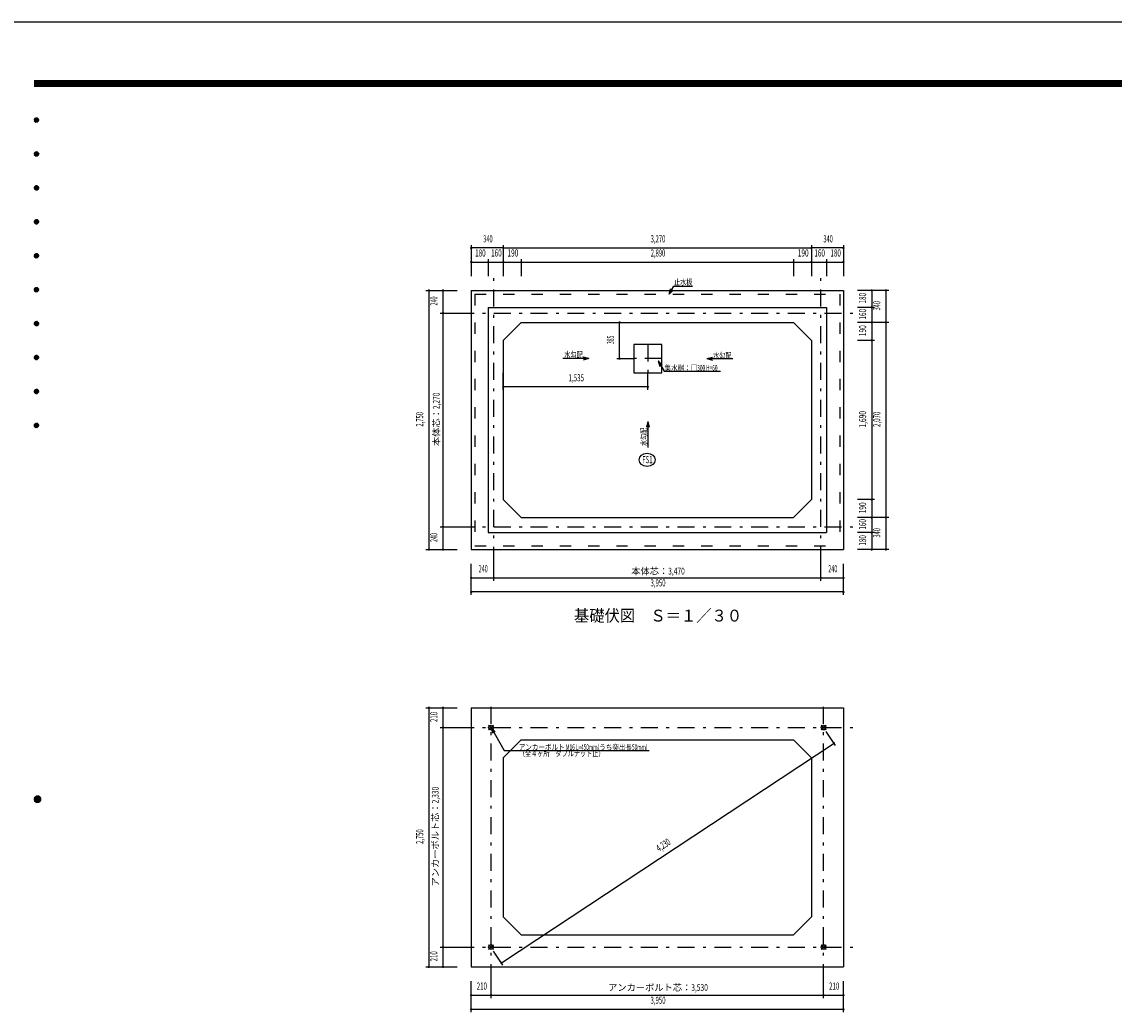
# Model space of a CAD drawing. Extents: x 0 to 41580, y 0 to 33600.
# Drawn here: x 18399 to 24195, y 3656 to 8910 of the extents above; entities that cross this region are included whole.
import ezdxf
from ezdxf.enums import TextEntityAlignment as Align

# ---------------------------------------------------------------- set-up
doc = ezdxf.new("R2010")
doc.units = 0
doc.header["$LTSCALE"] = 15
doc.linetypes.add('CENTER', pattern=[13, 6, -3, 1, -3])
doc.linetypes.add('DASHED2', pattern=[10, 4, -6])
doc.layers.get('0').update_dxf_attribs({"linetype": 'CONTINUOUS'})
doc.layers.get('DEFPOINTS').update_dxf_attribs({"linetype": 'CONTINUOUS'})
for name, color, linetype in [('0平面図-4文字', 7, 'CONTINUOUS'), ('0平面図-5寸法', 7, 'CONTINUOUS'), ('0平面図-8断面方向', 7, 'CONTINUOUS'), ('0平面図-A', 7, 'CONTINUOUS'), ('0平面図-B', 7, 'CONTINUOUS'), ('P_5DRAWFRAME', 104, 'CONTINUOUS')]:
    doc.layers.add(name, color=color, linetype=linetype)
doc.styles.add('BIGFONT', font='simplex.shx', dxfattribs={"bigfont": 'bigfont.shx'})
doc.styles.get("Standard").update_dxf_attribs({"font": 'simplex.shx', "bigfont": 'bigfont.shx'})

# ---------------------------------------------------------------- blocks, each defined once
blk = doc.blocks.new('DFP3')
at = {"color": 0}
for p, q in [((21.5, 286.6), (408, 286.6)), ((21.5, 286.55), (408, 286.55)), ((21.5, 286.5), (408, 286.5)), ((21.5, 286.45), (408, 286.45)), ((21.5, 286.4), (408, 286.4)), ((408, 286.35), (21.5, 286.35)), ((21.5, 286.3), (408, 286.3)), ((408, 286.25), (21.5, 286.25)), ((21.5, 286.2), (408, 286.2)), ((408, 286.15), (21.5, 286.15)), ((21.5, 286.1), (408, 286.1)), ((21.5, 286.05), (408, 286.05)), ((21.5, 286), (408, 286)), ((21.5, 285.95), (408, 285.95)), ((21.5, 285.9), (408, 285.9)), ((21.5, 285.85), (408, 285.85)), ((21.5, 285.8), (408, 285.8)), ((21.5, 285.75), (408, 285.75)), ((21.5, 285.7), (408, 285.7)), ((408, 285.65), (21.5, 285.65)), ((21.5, 285.6), (408, 285.6)), ((21.5, 279.65), (21.9, 280.05)), ((21.5, 279.65), (21.9, 279.25)), ((21.51, 279.73), (21.82, 280.04)), ((21.51, 279.58), (21.97, 280.04)), ((21.51, 279.72), (21.97, 279.26)), ((21.51, 279.57), (21.82, 279.26)), ((21.52, 279.53), (22.02, 280.03)), ((21.52, 279.77), (22.02, 279.27)), ((21.54, 279.48), (22.07, 280.01)), ((21.54, 279.82), (22.07, 279.29)), ((21.55, 279.84), (21.71, 280)), ((21.55, 279.46), (21.71, 279.3)), ((21.56, 279.43), (22.12, 279.99)), ((21.56, 279.87), (22.12, 279.31)), ((21.59, 279.39), (22.16, 279.96)), ((21.59, 279.91), (22.16, 279.34)), ((21.63, 279.94), (22.19, 279.38)), ((21.63, 279.36), (22.19, 279.92)), ((21.67, 279.98), (22.23, 279.42)), ((21.67, 279.32), (22.23, 279.88)), ((21.71, 280), (22.25, 279.46)), ((21.71, 279.3), (22.25, 279.84)), ((21.76, 280.03), (22.28, 279.51)), ((21.76, 279.27), (22.28, 279.79)), ((21.82, 280.04), (22.29, 279.57)), ((21.82, 279.26), (22.29, 279.73)), ((21.88, 280.05), (22.3, 279.63)), ((21.88, 279.25), (22.3, 279.67)), ((21.95, 280.05), (22.3, 279.7)), ((21.95, 279.25), (22.3, 279.6)), ((22.05, 280.02), (22.27, 279.8)), ((22.05, 279.28), (22.27, 279.5)), ((21.5, 273.65), (21.9, 274.05)), ((21.5, 273.65), (21.9, 273.25)), ((21.51, 273.73), (21.82, 274.04)), ((21.51, 273.58), (21.97, 274.04)), ((21.51, 273.72), (21.97, 273.26)), ((21.51, 273.57), (21.82, 273.26)), ((21.52, 273.53), (22.02, 274.03)), ((21.52, 273.77), (22.02, 273.27)), ((21.54, 273.48), (22.07, 274.01)), ((21.54, 273.82), (22.07, 273.29)), ((21.55, 273.84), (21.71, 274)), ((21.55, 273.46), (21.71, 273.3)), ((21.56, 273.43), (22.12, 273.99)), ((21.56, 273.87), (22.12, 273.31)), ((21.59, 273.39), (22.16, 273.96)), ((21.59, 273.91), (22.16, 273.34)), ((21.63, 273.94), (22.19, 273.38)), ((21.63, 273.36), (22.19, 273.92)), ((21.67, 273.98), (22.23, 273.42)), ((21.67, 273.32), (22.23, 273.88)), ((21.71, 274), (22.25, 273.46)), ((21.71, 273.3), (22.25, 273.84)), ((21.76, 274.03), (22.28, 273.51)), ((21.76, 273.27), (22.28, 273.79)), ((21.82, 274.04), (22.29, 273.57)), ((21.82, 273.26), (22.29, 273.73)), ((21.88, 274.05), (22.3, 273.63)), ((21.88, 273.25), (22.3, 273.67)), ((21.95, 274.05), (22.3, 273.7)), ((21.95, 273.25), (22.3, 273.6)), ((22.05, 274.02), (22.27, 273.8)), ((22.05, 273.28), (22.27, 273.5)), ((21.5, 267.65), (21.9, 268.05)), ((21.5, 267.65), (21.9, 267.25)), ((21.51, 267.73), (21.82, 268.04)), ((21.51, 267.58), (21.97, 268.04)), ((21.51, 267.72), (21.97, 267.26)), ((21.51, 267.57), (21.82, 267.26)), ((21.52, 267.53), (22.02, 268.03)), ((21.52, 267.77), (22.02, 267.27)), ((21.54, 267.48), (22.07, 268.01)), ((21.54, 267.82), (22.07, 267.29)), ((21.55, 267.84), (21.71, 268)), ((21.55, 267.46), (21.71, 267.3)), ((21.56, 267.43), (22.12, 267.99)), ((21.56, 267.87), (22.12, 267.31)), ((21.59, 267.39), (22.16, 267.96)), ((21.59, 267.91), (22.16, 267.34)), ((21.63, 267.94), (22.19, 267.38)), ((21.63, 267.36), (22.19, 267.92)), ((21.67, 267.98), (22.23, 267.42)), ((21.67, 267.32), (22.23, 267.88)), ((21.71, 268), (22.25, 267.46)), ((21.71, 267.3), (22.25, 267.84)), ((21.76, 268.03), (22.28, 267.51)), ((21.76, 267.27), (22.28, 267.79)), ((21.82, 268.04), (22.29, 267.57)), ((21.82, 267.26), (22.29, 267.73)), ((21.88, 268.05), (22.3, 267.63)), ((21.88, 267.25), (22.3, 267.67)), ((21.95, 268.05), (22.3, 267.7)), ((21.95, 267.25), (22.3, 267.6)), ((22.05, 268.02), (22.27, 267.8)), ((22.05, 267.28), (22.27, 267.5)), ((21.5, 261.65), (21.9, 262.05)), ((21.5, 261.65), (21.9, 261.25)), ((21.51, 261.73), (21.82, 262.04)), ((21.51, 261.58), (21.97, 262.04)), ((21.51, 261.72), (21.97, 261.26)), ((21.51, 261.57), (21.82, 261.26)), ((21.52, 261.53), (22.02, 262.03)), ((21.52, 261.77), (22.02, 261.27)), ((21.54, 261.48), (22.07, 262.01)), ((21.54, 261.82), (22.07, 261.29)), ((21.55, 261.84), (21.71, 262)), ((21.55, 261.46), (21.71, 261.3)), ((21.56, 261.43), (22.12, 261.99)), ((21.56, 261.87), (22.12, 261.31)), ((21.59, 261.39), (22.16, 261.96)), ((21.59, 261.91), (22.16, 261.34)), ((21.63, 261.94), (22.19, 261.38)), ((21.63, 261.36), (22.19, 261.92)), ((21.67, 261.98), (22.23, 261.42)), ((21.67, 261.32), (22.23, 261.88)), ((21.71, 262), (22.25, 261.46)), ((21.71, 261.3), (22.25, 261.84)), ((21.76, 262.03), (22.28, 261.51)), ((21.76, 261.27), (22.28, 261.79)), ((21.82, 262.04), (22.29, 261.57)), ((21.82, 261.26), (22.29, 261.73)), ((21.88, 262.05), (22.3, 261.63)), ((21.88, 261.25), (22.3, 261.67)), ((21.95, 262.05), (22.3, 261.7)), ((21.95, 261.25), (22.3, 261.6)), ((22.05, 262.02), (22.27, 261.8)), ((22.05, 261.28), (22.27, 261.5)), ((21.5, 255.65), (21.9, 256.05)), ((21.5, 255.65), (21.9, 255.25)), ((21.51, 255.73), (21.82, 256.04)), ((21.51, 255.58), (21.97, 256.04)), ((21.51, 255.72), (21.97, 255.26)), ((21.51, 255.57), (21.82, 255.26)), ((21.52, 255.53), (22.02, 256.03)), ((21.52, 255.77), (22.02, 255.27)), ((21.54, 255.48), (22.07, 256.01)), ((21.54, 255.82), (22.07, 255.29)), ((21.55, 255.84), (21.71, 256)), ((21.55, 255.46), (21.71, 255.3)), ((21.56, 255.43), (22.12, 255.99)), ((21.56, 255.87), (22.12, 255.31)), ((21.59, 255.39), (22.16, 255.96)), ((21.59, 255.91), (22.16, 255.34)), ((21.63, 255.94), (22.19, 255.38)), ((21.63, 255.36), (22.19, 255.92)), ((21.67, 255.98), (22.23, 255.42)), ((21.67, 255.32), (22.23, 255.88)), ((21.71, 256), (22.25, 255.46)), ((21.71, 255.3), (22.25, 255.84)), ((21.76, 256.03), (22.28, 255.51)), ((21.76, 255.27), (22.28, 255.79)), ((21.82, 256.04), (22.29, 255.57)), ((21.82, 255.26), (22.29, 255.73)), ((21.88, 256.05), (22.3, 255.63)), ((21.88, 255.25), (22.3, 255.67)), ((21.95, 256.05), (22.3, 255.7)), ((21.95, 255.25), (22.3, 255.6)), ((22.05, 256.02), (22.27, 255.8)), ((22.05, 255.28), (22.27, 255.5)), ((21.5, 249.65), (21.9, 250.05)), ((21.5, 249.65), (21.9, 249.25)), ((21.51, 249.73), (21.82, 250.04)), ((21.51, 249.58), (21.97, 250.04)), ((21.51, 249.72), (21.97, 249.26)), ((21.51, 249.57), (21.82, 249.26)), ((21.52, 249.53), (22.02, 250.03)), ((21.52, 249.77), (22.02, 249.27)), ((21.54, 249.48), (22.07, 250.01)), ((21.54, 249.82), (22.07, 249.29)), ((21.55, 249.84), (21.71, 250)), ((21.55, 249.46), (21.71, 249.3)), ((21.56, 249.43), (22.12, 249.99)), ((21.56, 249.87), (22.12, 249.31)), ((21.59, 249.39), (22.16, 249.96)), ((21.59, 249.91), (22.16, 249.34)), ((21.63, 249.94), (22.19, 249.38)), ((21.63, 249.36), (22.19, 249.92)), ((21.67, 249.98), (22.23, 249.42)), ((21.67, 249.32), (22.23, 249.88)), ((21.71, 250), (22.25, 249.46)), ((21.71, 249.3), (22.25, 249.84)), ((21.76, 250.03), (22.28, 249.51)), ((21.76, 249.27), (22.28, 249.79)), ((21.82, 250.04), (22.29, 249.57)), ((21.82, 249.26), (22.29, 249.73)), ((21.88, 250.05), (22.3, 249.63)), ((21.88, 249.25), (22.3, 249.67)), ((21.95, 250.05), (22.3, 249.7)), ((21.95, 249.25), (22.3, 249.6)), ((22.05, 250.02), (22.27, 249.8)), ((22.05, 249.28), (22.27, 249.5)), ((21.5, 243.65), (21.9, 244.05)), ((21.5, 243.65), (21.9, 243.25)), ((21.51, 243.73), (21.82, 244.04)), ((21.51, 243.58), (21.97, 244.04)), ((21.51, 243.72), (21.97, 243.26)), ((21.51, 243.57), (21.82, 243.26)), ((21.52, 243.53), (22.02, 244.03)), ((21.52, 243.77), (22.02, 243.27)), ((21.54, 243.48), (22.07, 244.01)), ((21.54, 243.82), (22.07, 243.29)), ((21.55, 243.84), (21.71, 244)), ((21.55, 243.46), (21.71, 243.3)), ((21.56, 243.43), (22.12, 243.99)), ((21.56, 243.87), (22.12, 243.31)), ((21.59, 243.39), (22.16, 243.96)), ((21.59, 243.91), (22.16, 243.34)), ((21.63, 243.94), (22.19, 243.38)), ((21.63, 243.36), (22.19, 243.92)), ((21.67, 243.98), (22.23, 243.42)), ((21.67, 243.32), (22.23, 243.88)), ((21.71, 244), (22.25, 243.46)), ((21.71, 243.3), (22.25, 243.84)), ((21.76, 244.03), (22.28, 243.51)), ((21.76, 243.27), (22.28, 243.79)), ((21.82, 244.04), (22.29, 243.57)), ((21.82, 243.26), (22.29, 243.73)), ((21.88, 244.05), (22.3, 243.63)), ((21.88, 243.25), (22.3, 243.67)), ((21.95, 244.05), (22.3, 243.7)), ((21.95, 243.25), (22.3, 243.6)), ((22.05, 244.02), (22.27, 243.8)), ((22.05, 243.28), (22.27, 243.5)), ((21.5, 237.65), (21.9, 238.05)), ((21.5, 237.65), (21.9, 237.25)), ((21.51, 237.73), (21.82, 238.04)), ((21.51, 237.58), (21.97, 238.04)), ((21.51, 237.72), (21.97, 237.26)), ((21.52, 237.53), (22.02, 238.03)), ((21.52, 237.77), (22.02, 237.27)), ((21.54, 237.48), (22.07, 238.01)), ((21.54, 237.82), (22.07, 237.29)), ((21.55, 237.84), (21.71, 238)), ((21.56, 237.43), (22.12, 237.99)), ((21.56, 237.87), (22.12, 237.31)), ((21.59, 237.39), (22.16, 237.96)), ((21.59, 237.91), (22.16, 237.34)), ((21.63, 237.94), (22.19, 237.38)), ((21.63, 237.36), (22.19, 237.92)), ((21.67, 237.98), (22.23, 237.42)), ((21.67, 237.32), (22.23, 237.88)), ((21.71, 238), (22.25, 237.46)), ((21.71, 237.3), (22.25, 237.84)), ((21.76, 238.03), (22.28, 237.51)), ((21.76, 237.27), (22.28, 237.79)), ((21.82, 238.04), (22.29, 237.57)), ((21.82, 237.26), (22.29, 237.73)), ((21.88, 238.05), (22.3, 237.63)), ((21.88, 237.25), (22.3, 237.67)), ((21.95, 238.05), (22.3, 237.7)), ((22.05, 238.02), (22.27, 237.8)), ((21.51, 237.57), (21.82, 237.26)), ((21.55, 237.46), (21.71, 237.3)), ((21.95, 237.25), (22.3, 237.6)), ((22.05, 237.28), (22.27, 237.5)), ((21.5, 231.65), (21.9, 232.05)), ((21.51, 231.73), (21.82, 232.04)), ((21.51, 231.58), (21.97, 232.04)), ((21.52, 231.53), (22.02, 232.03)), ((21.54, 231.48), (22.07, 232.01)), ((21.55, 231.84), (21.71, 232)), ((21.56, 231.43), (22.12, 231.99)), ((21.56, 231.87), (22.12, 231.31)), ((21.59, 231.39), (22.16, 231.96)), ((21.59, 231.91), (22.16, 231.34)), ((21.63, 231.94), (22.19, 231.38)), ((21.63, 231.36), (22.19, 231.92)), ((21.67, 231.98), (22.23, 231.42)), ((21.67, 231.32), (22.23, 231.88)), ((21.71, 232), (22.25, 231.46)), ((21.76, 232.03), (22.28, 231.51)), ((21.82, 232.04), (22.29, 231.57)), ((21.88, 232.05), (22.3, 231.63)), ((21.95, 232.05), (22.3, 231.7)), ((22.05, 232.02), (22.27, 231.8)), ((21.5, 231.65), (21.9, 231.25)), ((21.51, 231.72), (21.97, 231.26)), ((21.51, 231.57), (21.82, 231.26)), ((21.52, 231.77), (22.02, 231.27)), ((21.54, 231.82), (22.07, 231.29)), ((21.55, 231.46), (21.71, 231.3)), ((21.71, 231.3), (22.25, 231.84)), ((21.76, 231.27), (22.28, 231.79)), ((21.82, 231.26), (22.29, 231.73)), ((21.88, 231.25), (22.3, 231.67)), ((21.95, 231.25), (22.3, 231.6)), ((22.05, 231.28), (22.27, 231.5)), ((21.5, 225.65), (21.9, 226.05)), ((21.51, 225.58), (21.97, 226.04)), ((21.88, 226.05), (22.3, 225.63)), ((21.95, 226.05), (22.3, 225.7)), ((21.5, 225.65), (21.9, 225.25)), ((21.51, 225.73), (21.82, 226.04)), ((21.51, 225.72), (21.97, 225.26)), ((21.51, 225.57), (21.82, 225.26)), ((21.52, 225.53), (22.02, 226.03)), ((21.52, 225.77), (22.02, 225.27)), ((21.54, 225.48), (22.07, 226.01)), ((21.54, 225.82), (22.07, 225.29)), ((21.55, 225.84), (21.71, 226)), ((21.55, 225.46), (21.71, 225.3)), ((21.56, 225.43), (22.12, 225.99)), ((21.56, 225.87), (22.12, 225.31)), ((21.59, 225.39), (22.16, 225.96)), ((21.59, 225.91), (22.16, 225.34)), ((21.63, 225.94), (22.19, 225.38)), ((21.63, 225.36), (22.19, 225.92)), ((21.67, 225.98), (22.23, 225.42)), ((21.67, 225.32), (22.23, 225.88)), ((21.71, 226), (22.25, 225.46)), ((21.71, 225.3), (22.25, 225.84)), ((21.76, 226.03), (22.28, 225.51)), ((21.76, 225.27), (22.28, 225.79)), ((21.82, 226.04), (22.29, 225.57)), ((21.82, 225.26), (22.29, 225.73)), ((21.88, 225.25), (22.3, 225.67)), ((21.95, 225.25), (22.3, 225.6)), ((22.05, 226.02), (22.27, 225.8)), ((22.05, 225.28), (22.27, 225.5)), ((21.5, 159.55), (22.1, 160.15)), ((21.5, 159.48), (22.17, 160.15)), ((21.5, 159.63), (22.02, 160.15)), ((21.5, 159.62), (22.17, 158.95)), ((21.5, 159.55), (22.1, 158.95)), ((21.5, 159.47), (22.02, 158.95)), ((21.51, 159.42), (22.23, 160.14)), ((21.51, 159.68), (22.23, 158.96)), ((21.52, 159.71), (21.94, 160.13)), ((21.52, 159.39), (21.94, 158.97)), ((21.53, 159.37), (22.28, 160.12)), ((21.53, 159.73), (22.28, 158.98)), ((21.55, 159.32), (22.33, 160.1)), ((21.55, 159.78), (22.33, 159)), ((21.57, 159.83), (21.82, 160.08)), ((21.57, 159.27), (22.38, 160.08)), ((21.57, 159.83), (22.38, 159.02)), ((21.57, 159.27), (21.82, 159.02)), ((21.6, 159.22), (22.43, 160.05)), ((21.6, 159.88), (22.43, 159.05)), ((21.63, 159.18), (22.47, 160.02)), ((21.63, 159.92), (22.47, 159.08)), ((21.66, 159.14), (22.51, 159.99)), ((21.66, 159.96), (22.51, 159.11)), ((21.69, 159.99), (22.54, 159.14)), ((21.69, 159.11), (22.54, 159.96)), ((21.73, 160.02), (22.57, 159.18)), ((21.73, 159.08), (22.57, 159.92)), ((21.77, 160.05), (22.6, 159.22)), ((21.77, 159.05), (22.6, 159.88)), ((21.82, 160.08), (22.63, 159.27)), ((21.82, 159.02), (22.63, 159.83)), ((21.87, 160.1), (22.65, 159.32)), ((21.87, 159), (22.65, 159.78)), ((21.92, 160.12), (22.67, 159.37)), ((21.92, 158.98), (22.67, 159.73)), ((21.97, 160.14), (22.69, 159.42)), ((21.97, 158.96), (22.69, 159.68)), ((22.03, 160.15), (22.7, 159.48)), ((22.03, 158.95), (22.7, 159.62)), ((22.1, 160.15), (22.7, 159.55)), ((22.1, 158.95), (22.7, 159.55)), ((22.18, 160.14), (22.69, 159.63)), ((22.18, 158.96), (22.69, 159.47)), ((22.27, 160.13), (22.68, 159.72)), ((22.27, 158.97), (22.68, 159.38)), ((22.39, 160.08), (22.63, 159.84)), ((22.39, 159.02), (22.63, 159.26))]:
    blk.add_line(p, q, dxfattribs=at)
at = {"layer": 'DEFPOINTS', "color": 0}
blk.add_line((0, 297), (420, 297), dxfattribs=at)
at = {"color": 83, "style": 'BIGFONT'}
for tag, height, p in [('PROJECT1', 4, (283.38, 25.6)), ('DATE', 3, (344.68, 25.84)), ('SCALE', 3, (379.68, 25.84)), ('PROJECT2', 4, (284.2, 17.84)), ('PROJECT3', 4, (284.2, 10.57)), ('DWGNO', 3, (358.68, 10.57))]:
    blk.add_attdef(tag, text='', height=height, dxfattribs=at).set_placement(p, align=Align.BOTTOM_CENTER)
at = {"color": 83, "ltscale": 0.5, "style": 'BIGFONT', "flags": 8}
for tag, p in [('REV04', (26.47, 27.61)), ('REV03', (26.47, 21.7)), ('REV02', (26.47, 15.58)), ('REV01', (26.47, 10.33))]:
    blk.add_attdef(tag, text='', height=2, dxfattribs=at).set_placement(p, align=Align.BOTTOM_LEFT)
for tag, p in [('REVD4', (80.98, 27.61)), ('R4D', (92.67, 27.61)), ('R4C', (101.8, 27.61)), ('R4A', (110.92, 27.61)), ('REVD3', (80.98, 21.7)), ('R3D', (92.67, 21.7)), ('R3C', (101.8, 21.7)), ('R3A', (110.92, 21.7)), ('REVD2', (80.98, 15.58)), ('R2D', (92.67, 15.58)), ('R2C', (101.8, 15.58)), ('R2A', (110.92, 15.58)), ('REVD1', (80.98, 10.33)), ('R1D', (92.67, 10.33)), ('R1C', (101.8, 10.33)), ('R1A', (110.92, 10.33))]:
    blk.add_attdef(tag, text='', height=2, dxfattribs=at).set_placement(p, align=Align.BOTTOM_CENTER)

msp = doc.modelspace()

# ---------------------------------------------------------------- linework, layer by layer
at = {"layer": '0平面図-4文字', "color": 6, "linetype": 'Continuous'}
for p, q in [((21833.6, 7465.4), (21858.3, 7508.2)), ((21833.6, 7465.4), (21841.4, 7494.4)), ((21833.6, 7465.4), (21854.8, 7486.6)), ((21858.3, 7508.2), (21957.3, 7508.2)), ((21407.3, 7123.4), (21378.3, 7131.2)), ((22034.5, 7123.4), (22063.5, 7131.2)), ((21407.3, 7123.4), (21270, 7123.4)), ((21407.3, 7123.4), (21378.3, 7115.7)), ((21776.4, 7111.8), (21808, 7057.1)), ((21776.4, 7111.8), (21797.9, 7089.5)), ((21776.4, 7111.8), (21784.9, 7082)), ((22034.5, 7123.4), (22171.8, 7123.4)), ((22034.5, 7123.4), (22063.5, 7115.7)), ((21808, 7057.1), (22105.7, 7057.1)), ((21720.9, 6789.3), (21713.2, 6760.4)), ((21720.9, 6789.3), (21720.9, 6652)), ((21720.9, 6789.3), (21728.7, 6760.4)), ((20888.9, 5166.4), (20897.4, 5136.7)), ((20888.9, 5166.4), (20910.4, 5144.2)), ((20888.9, 5166.4), (20959, 5045)), ((20959, 5045), (21727.9, 5045))]:
    msp.add_line(p, q, dxfattribs=at)
at = {"layer": '0平面図-4文字', "color": 4, "linetype": 'Continuous'}
msp.add_ellipse((21716.9, 6586.8), major_axis=(42.5, 0), ratio=0.823529, dxfattribs=at)
at = {"layer": '0平面図-5寸法', "color": 6, "linetype": 'Continuous'}
for p, q in [((20783.9, 7725.4), (20783.9, 7635.4)), ((20953.9, 7710.4), (20783.9, 7710.4)), ((20953.9, 7725.4), (20953.9, 7635.4)), ((20953.9, 7710.4), (22588.9, 7710.4)), ((22588.9, 7725.4), (22588.9, 7635.4)), ((22758.9, 7710.4), (22588.9, 7710.4)), ((22758.9, 7725.4), (22758.9, 7635.4)), ((20783.9, 7650.4), (20783.9, 7560.4)), ((20783.9, 7635.4), (20873.9, 7635.4)), ((20873.9, 7650.4), (20873.9, 7560.4)), ((20873.9, 7635.4), (20953.9, 7635.4)), ((20953.9, 7650.4), (20953.9, 7560.4)), ((20953.9, 7635.4), (21048.9, 7635.4)), ((21048.9, 7650.4), (21048.9, 7560.4)), ((21048.9, 7635.4), (22493.9, 7635.4)), ((22493.9, 7650.4), (22493.9, 7560.4)), ((22493.9, 7635.4), (22588.9, 7635.4)), ((22588.9, 7650.4), (22588.9, 7560.4)), ((22588.9, 7635.4), (22668.9, 7635.4)), ((22668.9, 7650.4), (22668.9, 7560.4)), ((22668.9, 7635.4), (22758.9, 7635.4)), ((22758.9, 7650.4), (22758.9, 7560.4)), ((20543.9, 7485.4), (20633.9, 7485.4)), ((20558.9, 7485.4), (20558.9, 6110.4)), ((20618.9, 7485.4), (20708.9, 7485.4)), ((20633.9, 7485.4), (20633.9, 7365.4)), ((22923.9, 7485.4), (22833.9, 7485.4)), ((22908.9, 7485.4), (22908.9, 7395.4)), ((22998.9, 7485.4), (22908.9, 7485.4)), ((22983.9, 7485.4), (22983.9, 7315.4)), ((20618.9, 7365.4), (20708.9, 7365.4)), ((20633.9, 7365.4), (20633.9, 6230.4)), ((22923.9, 7395.4), (22833.9, 7395.4)), ((22908.9, 7395.4), (22908.9, 7315.4)), ((21555.9, 7315.4), (21645.9, 7315.4)), ((21570.9, 7123.4), (21570.9, 7315.4)), ((22923.9, 7315.4), (22833.9, 7315.4)), ((22908.9, 7315.4), (22908.9, 7220.4)), ((22998.9, 7315.4), (22908.9, 7315.4)), ((22983.9, 7315.4), (22983.9, 6280.4)), ((22923.9, 7220.4), (22833.9, 7220.4)), ((22908.9, 7220.4), (22908.9, 6375.4)), ((21555.9, 7123.4), (21645.9, 7123.4)), ((20953.9, 6958.4), (20953.9, 7048.4)), ((21720.9, 6958.4), (21720.9, 7048.4)), ((21720.9, 6973.4), (20953.9, 6973.4)), ((22923.9, 6375.4), (22833.9, 6375.4)), ((22908.9, 6375.4), (22908.9, 6280.4)), ((22923.9, 6280.4), (22833.9, 6280.4)), ((22998.9, 6280.4), (22908.9, 6280.4)), ((22908.9, 6280.4), (22908.9, 6200.4)), ((22983.9, 6280.4), (22983.9, 6110.4)), ((20618.9, 6230.4), (20708.9, 6230.4)), ((20633.9, 6230.4), (20633.9, 6110.4)), ((22923.9, 6200.4), (22833.9, 6200.4)), ((22908.9, 6200.4), (22908.9, 6110.4)), ((20543.9, 6110.4), (20633.9, 6110.4)), ((20618.9, 6110.4), (20708.9, 6110.4)), ((22923.9, 6110.4), (22833.9, 6110.4)), ((22998.9, 6110.4), (22908.9, 6110.4)), ((20783.9, 5945.4), (20783.9, 6035.4)), ((20903.9, 5945.4), (20903.9, 6035.4)), ((22638.9, 5945.4), (22638.9, 6035.4)), ((22758.9, 5945.4), (22758.9, 6035.4)), ((20783.9, 5960.4), (20903.9, 5960.4)), ((20783.9, 5870.4), (20783.9, 5960.4)), ((20903.9, 5960.4), (22638.9, 5960.4)), ((22638.9, 5960.4), (22758.9, 5960.4)), ((22758.9, 5870.4), (22758.9, 5960.4)), ((22758.9, 5885.4), (20783.9, 5885.4)), ((20543.9, 5271.4), (20633.9, 5271.4)), ((20558.9, 5271.4), (20558.9, 3896.4)), ((20618.9, 5271.4), (20708.9, 5271.4)), ((20633.9, 5271.4), (20633.9, 5166.4)), ((20618.9, 5166.4), (20708.9, 5166.4)), ((20633.9, 5166.4), (20633.9, 4001.4)), ((22717.3, 5070.5), (22667.7, 5145.6)), ((20944, 3918), (22709, 5083)), ((20618.9, 4001.4), (20708.9, 4001.4)), ((20633.9, 4001.4), (20633.9, 3896.4)), ((20952.3, 3905.5), (20902.7, 3980.6)), ((20543.9, 3896.4), (20633.9, 3896.4)), ((20618.9, 3896.4), (20708.9, 3896.4)), ((20783.9, 3731.4), (20783.9, 3821.4)), ((20888.9, 3731.4), (20888.9, 3821.4)), ((22653.9, 3731.4), (22653.9, 3821.4)), ((22758.9, 3731.4), (22758.9, 3821.4)), ((20783.9, 3746.4), (20888.9, 3746.4)), ((20783.9, 3656.4), (20783.9, 3746.4)), ((20888.9, 3746.4), (22653.9, 3746.4)), ((22653.9, 3746.4), (22758.9, 3746.4)), ((22758.9, 3656.4), (22758.9, 3746.4)), ((20783.9, 3671.4), (22758.9, 3671.4))]:
    msp.add_line(p, q, dxfattribs=at)
at = {"layer": '0平面図-5寸法', "color": 6, "linetype": 'CENTER'}
for p, q in [((20903.9, 6035.4), (20903.9, 7560.4)), ((22638.9, 6035.4), (22638.9, 7560.4)), ((20708.9, 7365.4), (22833.9, 7365.4)), ((21720.9, 7198.4), (21720.9, 7048.4)), ((21795.9, 7123.4), (21645.9, 7123.4)), ((20708.9, 6230.4), (22833.9, 6230.4)), ((20888.9, 3821.4), (20888.9, 5321.4)), ((22653.9, 3821.4), (22653.9, 5321.4)), ((20708.9, 5166.4), (22808.9, 5166.4)), ((20708.9, 4001.4), (22808.9, 4001.4))]:
    msp.add_line(p, q, dxfattribs=at)
at = {"layer": '0平面図-5寸法', "color": 4, "linetype": 'Continuous', "const_width": 6}
for points in [[(20780.9, 7710.4, 1), (20786.9, 7710.4, 1)], [(20950.9, 7710.4, 1), (20956.9, 7710.4, 1)], [(22585.9, 7710.4, 1), (22591.9, 7710.4, 1)], [(22755.9, 7710.4, 1), (22761.9, 7710.4, 1)], [(20780.9, 7635.4, 1), (20786.9, 7635.4, 1)], [(20870.9, 7635.4, 1), (20876.9, 7635.4, 1)], [(20950.9, 7635.4, 1), (20956.9, 7635.4, 1)], [(21045.9, 7635.4, 1), (21051.9, 7635.4, 1)], [(22490.9, 7635.4, 1), (22496.9, 7635.4, 1)], [(22585.9, 7635.4, 1), (22591.9, 7635.4, 1)], [(22665.9, 7635.4, 1), (22671.9, 7635.4, 1)], [(22755.9, 7635.4, 1), (22761.9, 7635.4, 1)], [(20555.9, 7485.4, 1), (20561.9, 7485.4, 1)], [(20630.9, 7485.4, 1), (20636.9, 7485.4, 1)], [(22905.9, 7485.4, 1), (22911.9, 7485.4, 1)], [(22980.9, 7485.4, 1), (22986.9, 7485.4, 1)], [(20630.9, 7365.4, 1), (20636.9, 7365.4, 1)], [(22905.9, 7395.4, 1), (22911.9, 7395.4, 1)], [(21567.9, 7315.4, 1), (21573.9, 7315.4, 1)], [(22905.9, 7315.4, 1), (22911.9, 7315.4, 1)], [(22980.9, 7315.4, 1), (22986.9, 7315.4, 1)], [(22905.9, 7220.4, 1), (22911.9, 7220.4, 1)], [(21567.9, 7123.4, 1), (21573.9, 7123.4, 1)], [(20950.9, 6973.4, 1), (20956.9, 6973.4, 1)], [(21717.9, 6973.4, 1), (21723.9, 6973.4, 1)], [(22905.9, 6375.4, 1), (22911.9, 6375.4, 1)], [(22905.9, 6280.4, 1), (22911.9, 6280.4, 1)], [(22980.9, 6280.4, 1), (22986.9, 6280.4, 1)], [(20630.9, 6230.4, 1), (20636.9, 6230.4, 1)], [(22905.9, 6200.4, 1), (22911.9, 6200.4, 1)], [(20555.9, 6110.4, 1), (20561.9, 6110.4, 1)], [(20630.9, 6110.4, 1), (20636.9, 6110.4, 1)], [(22905.9, 6110.4, 1), (22911.9, 6110.4, 1)], [(22980.9, 6110.4, 1), (22986.9, 6110.4, 1)], [(20780.9, 5960.4, 1), (20786.9, 5960.4, 1)], [(20900.9, 5960.4, 1), (20906.9, 5960.4, 1)], [(22635.9, 5960.4, 1), (22641.9, 5960.4, 1)], [(22755.9, 5960.4, 1), (22761.9, 5960.4, 1)], [(20780.9, 5885.4, 1), (20786.9, 5885.4, 1)], [(22755.9, 5885.4, 1), (22761.9, 5885.4, 1)], [(20555.9, 5271.4, 1), (20561.9, 5271.4, 1)], [(20630.9, 5271.4, 1), (20636.9, 5271.4, 1)], [(20630.9, 5166.4, 1), (20636.9, 5166.4, 1)], [(22706, 5083, 1), (22712, 5083, 1)], [(20630.9, 4001.4, 1), (20636.9, 4001.4, 1)], [(20555.9, 3896.4, 1), (20561.9, 3896.4, 1)], [(20630.9, 3896.4, 1), (20636.9, 3896.4, 1)], [(20941, 3918, 1), (20947, 3918, 1)], [(20780.9, 3746.4, 1), (20786.9, 3746.4, 1)], [(20885.9, 3746.4, 1), (20891.9, 3746.4, 1)], [(22650.9, 3746.4, 1), (22656.9, 3746.4, 1)], [(22755.9, 3746.4, 1), (22761.9, 3746.4, 1)], [(20780.9, 3671.4, 1), (20786.9, 3671.4, 1)], [(22755.9, 3671.4, 1), (22761.9, 3671.4, 1)]]:
    msp.add_lwpolyline(points, format="xyb", close=True, dxfattribs=at)
at = {"layer": '0平面図-8断面方向', "color": 7, "linetype": 'Continuous'}
for p, q in [((20876.4, 5153.9), (20901.4, 5178.9)), ((20901.4, 5153.9), (20876.4, 5178.9)), ((22641.4, 5153.9), (22666.4, 5178.9)), ((22666.4, 5153.9), (22641.4, 5178.9)), ((20876.4, 3988.9), (20901.4, 4013.9)), ((20901.4, 3988.9), (20876.4, 4013.9)), ((22641.4, 3988.9), (22666.4, 4013.9)), ((22666.4, 3988.9), (22641.4, 4013.9))]:
    msp.add_line(p, q, dxfattribs=at)
for centre, radius in [((20888.9, 5166.4), 12.5), ((20888.9, 5166.4), 5), ((22653.9, 5166.4), 12.5), ((22653.9, 5166.4), 5), ((20888.9, 4001.4), 12.5), ((20888.9, 4001.4), 5), ((22653.9, 4001.4), 12.5), ((22653.9, 4001.4), 5)]:
    msp.add_circle(centre, radius, dxfattribs=at)
at = {"layer": '0平面図-A', "color": 3, "linetype": 'Continuous'}
for p, q in [((20783.9, 7485.4), (20783.9, 6110.4)), ((20783.9, 7485.4), (22758.9, 7485.4)), ((22758.9, 7485.4), (22758.9, 6110.4)), ((20873.9, 7395.4), (20873.9, 6200.4)), ((20873.9, 7395.4), (22668.9, 7395.4)), ((22668.9, 7395.4), (22668.9, 6200.4)), ((22588.9, 7220.4), (22493.9, 7315.4)), ((20953.9, 7220.4), (20953.9, 6375.4)), ((22588.9, 7220.4), (22588.9, 6375.4)), ((21048.9, 6280.4), (20953.9, 6375.4)), ((22493.9, 6280.4), (22588.9, 6375.4)), ((21048.9, 6280.4), (22493.9, 6280.4)), ((20873.9, 6200.4), (22668.9, 6200.4)), ((20783.9, 6110.4), (22758.9, 6110.4))]:
    msp.add_line(p, q, dxfattribs=at)
at = {"layer": '0平面図-A', "color": 4, "linetype": 'Continuous'}
for p, q in [((21795.9, 7198.4), (21645.9, 7198.4)), ((21645.9, 7198.4), (21645.9, 7048.4)), ((21795.9, 7048.4), (21795.9, 7198.4)), ((21645.9, 7048.4), (21795.9, 7048.4)), ((20783.9, 5271.4), (20783.9, 3896.4)), ((22588.9, 5006.4), (22493.9, 5101.4)), ((20953.9, 5006.4), (20953.9, 4161.4)), ((22588.9, 5006.4), (22588.9, 4161.4)), ((21048.9, 4066.4), (20953.9, 4161.4)), ((22493.9, 4066.4), (22588.9, 4161.4)), ((21048.9, 4066.4), (22493.9, 4066.4)), ((20783.9, 3896.4), (22758.9, 3896.4))]:
    msp.add_line(p, q, dxfattribs=at)
at = {"layer": '0平面図-A', "color": 3, "linetype": 'Continuous'}
msp.add_lwpolyline([(20953.9, 7220.4), (21048.9, 7315.4), (22493.9, 7315.4)], dxfattribs=at)
at = {"layer": '0平面図-A', "color": 4, "linetype": 'Continuous'}
for points in [[(20783.9, 5271.4), (22758.9, 5271.4), (22758.9, 3896.4)], [(20953.9, 5006.4), (21048.9, 5101.4), (22493.9, 5101.4)]]:
    msp.add_lwpolyline(points, dxfattribs=at)
at = {"layer": '0平面図-B', "color": 7, "linetype": 'DASHED2'}
for p, q in [((20803.9, 7465.4), (20803.9, 6130.4)), ((20803.9, 6130.4), (22738.9, 6130.4))]:
    msp.add_line(p, q, dxfattribs=at)
msp.add_lwpolyline([(20803.9, 7465.4), (22738.9, 7465.4), (22738.9, 6130.4)], dxfattribs=at)

# ---------------------------------------------------------------- block references
at = {"layer": 'P_5DRAWFRAME', "linetype": 'Continuous', "xscale": 30, "yscale": 30, "zscale": 30}
msp.add_blockref('DFP3', (17820, 0), dxfattribs=at)

# ---------------------------------------------------------------- texts
at = {"layer": '0平面図-4文字', "color": 5, "lineweight": -3, "width": 0.754}
for s, height, p in [('止水板', 31.56, (21859.8, 7513.9)), ('水勾配', 31.56, (21277.7, 7129.2)), ('（全４ヶ所\u3000ダブルナット止）', 31.556, (21036.4, 5013.3))]:
    msp.add_text(s, height=height, dxfattribs=at).set_placement(p)
msp.add_text('水勾配', height=31.56, dxfattribs=at).set_placement((22116.1, 7139.9), align=Align.MIDDLE_CENTER)
msp.add_text('水勾配', height=31.56, rotation=90, dxfattribs=at).set_placement((21715.2, 6659.8))
at = {"layer": '0平面図-4文字', "color": 4, "lineweight": -3, "width": 0.622}
msp.add_text('FS1', height=37.87, dxfattribs=at).set_placement((21718.8, 6587.5), align=Align.MIDDLE_CENTER)
at = {"layer": '0平面図-4文字', "color": 3, "lineweight": -3, "width": 0.942}
msp.add_text('基礎伏図\u3000Ｓ＝１／３０', height=63.113, dxfattribs=at).set_placement((21775.2, 5708.7), align=Align.BOTTOM_CENTER)
at = {"layer": '0平面図-4文字', "color": 5, "lineweight": -3, "char_height": 29.803, "attachment_point": 7}
for s, insert in [('\\W0.855;集水桝：□{\\W0.616;300 H=60}', (21809.5, 7059.3)), ('\\W0.855;アンカーボルト{\\W0.616; M16 L=450mm(}うち突出長{\\W0.616;50mm)}', (21036.4, 5047.3))]:
    msp.add_mtext(s, dxfattribs=dict(at, insert=insert))
at = {"layer": '0平面図-5寸法', "color": 6, "lineweight": -3}
for s, width, p in [('340', 0.578, (20872.6, 7728.1)), ('3,270', 0.604, (21775.1, 7728.1)), ('340', 0.578, (22677.6, 7728.1)), ('180', 0.647, (20832.6, 7653.1)), ('160', 0.654, (20917.6, 7653.1)), ('190', 0.676, (21005.1, 7653.1)), ('2,890', 0.598, (21775.1, 7653.1)), ('190', 0.676, (22545.1, 7653.1)), ('160', 0.654, (22632.6, 7653.1)), ('180', 0.647, (22717.6, 7653.1)), ('240', 0.554, (20847.6, 5978.1)), ('240', 0.554, (22702.6, 5978.1)), ('210', 0.629, (20840.1, 3764.1)), ('210', 0.629, (22710.1, 3764.1)), ('3,950', 0.617, (21775.1, 3689.1))]:
    msp.add_text(s, height=37.87, dxfattribs=dict(at, width=width)).set_placement(p, align=Align.BOTTOM_CENTER)
for s, width, p in [('240', 0.554, (20616.2, 7429.1)), ('180', 0.647, (22891.2, 7444.1)), ('340', 0.578, (22966.2, 7404.1)), ('160', 0.654, (22891.2, 7359.1)), ('190', 0.676, (22891.2, 7271.6)), ('1,690', 0.682, (22891.2, 6801.6)), ('2,070', 0.629, (22966.2, 6801.6)), ('190', 0.676, (22891.2, 6331.6)), ('160', 0.654, (22891.2, 6244.1)), ('340', 0.578, (22966.2, 6199.1)), ('240', 0.554, (20616.2, 6174.1)), ('180', 0.647, (22891.2, 6159.1)), ('210', 0.629, (20616.2, 5222.6)), ('2,750', 0.6, (20541.2, 4587.6)), ('210', 0.629, (20616.2, 3952.6))]:
    msp.add_text(s, height=37.87, rotation=90, dxfattribs=dict(at, width=width)).set_placement(p, align=Align.BOTTOM_CENTER)
at = {"layer": '0平面図-5寸法', "color": 4, "lineweight": -3}
for s, rotation, width, p in [('385', 90, 0.52, (21553.2, 7223.1)), ('2,750', 90, 0.6, (20541.2, 6801.6)), ('4,230', 33.427, 0.605, (21819.8, 4517.3))]:
    msp.add_text(s, height=37.87, rotation=rotation, dxfattribs=dict(at, width=width)).set_placement(p, align=Align.BOTTOM_CENTER)
for s, width, p in [('1,535', 0.638, (21341.1, 6991.1)), ('3,950', 0.617, (21775.1, 5903.1))]:
    msp.add_text(s, height=37.87, dxfattribs=dict(at, width=width)).set_placement(p, align=Align.BOTTOM_CENTER)
at = {"layer": '0平面図-5寸法', "color": 4, "lineweight": -3, "char_height": 35.764, "rotation": 90}
for s, insert, attachment_point in [('\\W1.004;本体芯：{\\W0.723;2,270}', (20616.2, 6801.6), 8), ('\\W1.004;アンカーボルト芯：{\\W0.723;2,330}', (20593, 4587.6), 5)]:
    msp.add_mtext(s, dxfattribs=dict(at, insert=insert, attachment_point=attachment_point))
at = {"layer": '0平面図-5寸法', "color": 4, "lineweight": -3, "char_height": 35.764}
for s, insert, attachment_point in [('\\W1.004;本体芯：{\\W0.723;3,470}', (21775.1, 5978.1), 8), ('\\W1.004;アンカーボルト芯：{\\W0.723;3,530}', (21775.1, 3787.4), 5)]:
    msp.add_mtext(s, dxfattribs=dict(at, insert=insert, attachment_point=attachment_point))

doc.saveas('drawing.dxf')
